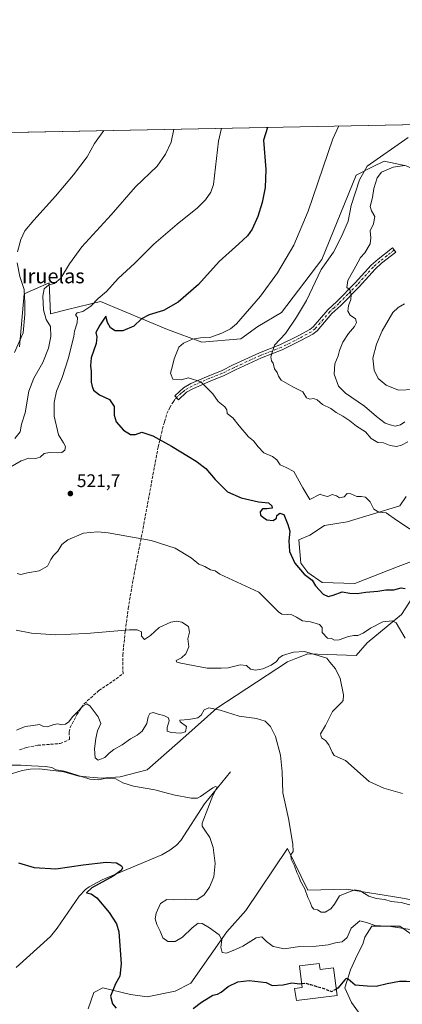
# Model space of a CAD drawing. Units: metres. Extents: x 635322 to 638772, y 4699672 to 4702053.
# Drawn here: x 635606 to 635816, y 4701513 to 4702053 of the extents above; entities that cross this region are included whole.
import ezdxf
from ezdxf.enums import TextEntityAlignment as Align

# ---------------------------------------------------------------- set-up
doc = ezdxf.new("R2010")
doc.units = ezdxf.units.M
doc.header["$MEASUREMENT"] = 0
doc.linetypes.add('DGN Style 3', pattern=[2.307223458686699, 1.648016756204785, -0.6592067024819142])
doc.linetypes.add('DGN Style 4', pattern=[2.6384748266838614, 1.318413404963828, -0.6592067024819142, 0.001648016756204785, -0.6592067024819142])
for name, color, linetype, lineweight in [('Camino Cxs', 7, 'Continuous', 0), ('Camino eje', 30, 'DGN Style 4', 13), ('Comarca CxS', 21, 'Continuous', 0), ('Comunidad Autónoma CxS', 142, 'Continuous', 0), ('Corriente natural lineal', 142, 'Continuous', 13), ('Cultivos herbáceos CxS', 92, 'Continuous', 0), ('Curva de nivel maestra', 30, 'Continuous', 30), ('Curva de nivel maestra oculto', 30, 'DGN Style 3', 30), ('Curva de nivel normal', 30, 'Continuous', 0), ('Edificación industrial Cxs', 135, 'Continuous', 13), ('Matorral CxS', 135, 'Continuous', 0), ('Municipio CxS', 4, 'Continuous', 0), ('Provincia CxS', 1, 'Continuous', 0), ('Punto de cota en terreno', 7, 'Continuous', 0), ('Rótulo de punto de cota en terreno', 7, 'Continuous', 0), ('Senda', 7, 'DGN Style 3', 0), ('Texto cartográfico', 7, 'Continuous', 0)]:
    doc.layers.add(name, color=color, linetype=linetype, lineweight=lineweight)
doc.styles.add('Style-Arial', font='txt')

# ---------------------------------------------------------------- blocks, each defined once
blk = doc.blocks.new('*U12')
at = {"layer": 'Cultivos herbáceos CxS', "color": 92, "linetype": 'Continuous', "lineweight": 0}
for points in [[(635545.0404000003, 4701990.109300001, 498.6267999999982), (635871.6437999997, 4701996.521000001, 540.5907000000007)], [(635817.6863000002, 4701972.881300001, 539.3752999999997), (635805.7241000002, 4701975.4465, 536.549199999994), (635799.3548999998, 4701972.260299999, 535.8390999999974), (635790.3438999997, 4701967.752699999, 533.7930999999953), (635771.5459000003, 4701921.586300001, 533.5553000000073), (635749.3290999997, 4701892.5207, 532.354800000001), (635736.5126999998, 4701884.8259, 531.3456000000006), (635727.1135, 4701877.9871, 531.2139000000025), (635705.7522999998, 4701876.276500001, 530.428700000004), (635686.9545, 4701883.117699999, 527.1282999999967), (635650.2131000003, 4701898.5065, 520.4207000000024), (635632.0549, 4701894.1599, 517.3456000000006), (635622.8066999996, 4701891.685900001, 516.3214000000007), (635622.0170999998, 4701908.765900001, 513.5375000000058), (635608.3459000001, 4701902.782099999, 509.9272000000056), (635605.7172999998, 4701873.733100001, 510.2532999999967)], [(635598.9968999998, 4701638.7645, 504.4556000000011), (635607.2011000002, 4701641.4693, 504.8747000000003), (635611.6341000004, 4701642.194499999, 505.1082000000025), (635616.7141000006, 4701642.295299999, 505.2434000000067), (635630.0861000001, 4701640.6579, 505.601999999999), (635638.3923000004, 4701638.2839, 505.7737000000052), (635650.4814999999, 4701637.255700001, 506.2541999999958), (635661.0475000005, 4701637.9935, 505.8209000000061), (635675.8126999997, 4701641.6863, 506.8337000000029), (635697.0311000004, 4701660.422700001, 509.1953999999969), (635713.9556999998, 4701675.540300001, 511.0578999999998), (635724.5438999999, 4701682.5733, 511.9152999999933), (635752.7445, 4701701.017899999, 514.428700000004), (635757.2755000005, 4701702.7611, 514.6095000000059), (635763.8517000005, 4701705.2915, 515.801099999997), (635790.3399, 4701704.436100001, 517.3479999999981), (635796.3931, 4701711.3289, 518.7832999999955), (635815.1407000005, 4701726.951500001, 521.449099999998), (635838.1904999996, 4701762.5703, 530.1178000000073), (635813.4111000003, 4701753.1665, 528.7259000000049), (635789.6266999999, 4701743.8639, 527.3561000000045), (635771.7855000002, 4701744.4793, 526.5020999999979), (635763.7884999998, 4701750.019300001, 525.9478999999993), (635759.9527000004, 4701755.065500001, 526.3142999999982), (635758.8668999998, 4701767.8707, 526.8129000000044), (635765.0188999996, 4701770.3325, 527.7391000000061), (635772.8850999996, 4701775.6523, 528.5571999999956), (635785.3211000003, 4701777.7191, 529.1432000000059), (635814.2657000005, 4701786.5087, 530.5926000000036), (635817.6838999996, 4701791.6373, 531.1870000000055)], [(635840.6851000005, 4701566.586100001, 512.2531000000017), (635814.8457000004, 4701571.511700001, 511.7127999999939), (635785.0884999996, 4701576.431299999, 511.0144), (635763.7843000004, 4701575.821699999, 510.405700000003), (635752.7117, 4701598.596700001, 509.1226000000024), (635729.9479, 4701564.7423, 506.8009000000021), (635719.4895000001, 4701553.047499999, 506.0981999999931), (635699.8026999999, 4701524.732899999, 503.6429999999964), (635691.1904999996, 4701520.423900001, 503.4138999999996), (635675.8095000006, 4701517.346100001, 502.4492000000028), (635666.5812999997, 4701518.577299999, 501.6839000000036), (635651.4883000003, 4701522.296499999, 498.539499999999), (635646.4581000004, 4701519.6547, 497.2332000000025), (635643.4590999996, 4701510.701900001, 496.3570000000037)], [(635793.9282999998, 4701505.6491, 497.5405000000028), (635787.7764999997, 4701514.2663, 499.1214000000036), (635784.0855, 4701522.268300001, 500.1459000000032), (635787.1617000002, 4701532.1171, 501.2283000000025), (635790.8529000003, 4701540.1193, 502.8687999999966), (635793.9291000003, 4701546.2751, 503.7480999999971), (635795.1420999998, 4701549.951900001, 504.1597000000039), (635798.8503000002, 4701556.1229, 505.1922999999952), (635814.2304999996, 4701556.1227, 505.8653999999952), (635824.6885000002, 4701548.7367, 504.3552000000054)]]:
    blk.add_polyline3d(points, dxfattribs=at)
blk = doc.blocks.new('5PATER')
at = {"layer": 'Punto de cota en terreno', "linetype": 'Continuous', "lineweight": 0}
h = blk.add_hatch(color=51, dxfattribs=at)
edge = h.paths.add_edge_path()
edge.add_ellipse((0, 0), major_axis=(-0.1095731443231308, -0.1110710700762829), ratio=0.9994222409660322, start_angle=0, end_angle=360)

msp = doc.modelspace()

# ---------------------------------------------------------------- linework, layer by layer
at = {"layer": 'Camino Cxs', "color": 7, "linetype": 'Continuous', "lineweight": 0}
msp.add_polyline3d([(635697.3800999997, 4701848.7501, 528.7783000000054), (635692.9801000003, 4701844.6601, 527.7660999999935), (635690.9401000004, 4701846.850099999, 528.0574000000051), (635695.6101000002, 4701851.200099999, 529.1138999999966), (635699.8000999996, 4701853.520099999, 529.7038999999932), (635709.5500999996, 4701857.850099999, 531.3024000000005), (635716.4700999996, 4701860.550100001, 532.0822999999946), (635722.9801000003, 4701863.7601, 532.8959000000032), (635737.3101000005, 4701870.370100001, 534.588699999993), (635748.5800999999, 4701874.710100001, 535.4176000000007), (635758.6201, 4701879.710100001, 536.4042999999947), (635764.9801000003, 4701883.190099999, 536.6907000000066), (635766.8000999996, 4701884.640100001, 536.8168000000006), (635774.8601000002, 4701894.0101, 538.0007000000041), (635779.7600999996, 4701898.530099999, 539.0265000000073), (635789.7500999998, 4701908.6601, 540.8018000000011), (635798.6300999997, 4701918.4301, 541.5319000000018), (635802.3501000004, 4701921.7501, 541.8705999999949), (635810.2801000001, 4701927.890100001, 542.3313999999956), (635812.1101000002, 4701925.520099999, 542.5978000000032), (635804.2701000003, 4701919.440099999, 542.3680000000022), (635800.7401000002, 4701916.290100001, 541.9481999999989), (635791.9301000005, 4701906.600099999, 541.0457000000024), (635781.8501000004, 4701896.370100001, 539.2684000000008), (635777.0201000003, 4701891.920100001, 538.2850000000036), (635768.8901000004, 4701882.470100001, 537.0690000000031), (635766.6401000004, 4701880.6801, 536.8148999999976), (635760.0100999996, 4701877.050100001, 536.6306000000042), (635749.7901, 4701871.960100001, 535.6784000000043), (635738.4700999996, 4701867.600099999, 534.5613000000012), (635724.2701000003, 4701861.050100001, 532.789499999999), (635717.6801000005, 4701857.800100001, 531.6459999999934), (635710.7100999998, 4701855.0801, 530.902700000006), (635701.1401000004, 4701850.8301, 529.2945999999939)], close=True, dxfattribs=at)
msp.add_polyline3d([(635697.3800999997, 4701848.7501, 528.7783000000054), (635692.9801000003, 4701844.6601, 527.7660999999935), (635690.9401000004, 4701846.850099999, 528.0574000000051), (635695.6101000002, 4701851.200099999, 529.1138999999966), (635699.8000999996, 4701853.520099999, 529.7038999999932), (635709.5500999996, 4701857.850099999, 531.3024000000005), (635716.4700999996, 4701860.550100001, 532.0822999999946), (635722.9801000003, 4701863.7601, 532.8959000000032), (635737.3101000005, 4701870.370100001, 534.588699999993), (635748.5800999999, 4701874.710100001, 535.4176000000007), (635758.6201, 4701879.710100001, 536.4042999999947), (635764.9801000003, 4701883.190099999, 536.6907000000066), (635766.8000999996, 4701884.640100001, 536.8168000000006), (635774.8601000002, 4701894.0101, 538.0007000000041), (635779.7600999996, 4701898.530099999, 539.0265000000073), (635789.7500999998, 4701908.6601, 540.8018000000011), (635798.6300999997, 4701918.4301, 541.5319000000018), (635802.3501000004, 4701921.7501, 541.8705999999949), (635810.2801000001, 4701927.890100001, 542.3313999999956), (635812.1101000002, 4701925.520099999, 542.5978000000032), (635804.2701000003, 4701919.440099999, 542.3680000000022), (635800.7401000002, 4701916.290100001, 541.9481999999989), (635791.9301000005, 4701906.600099999, 541.0457000000024), (635781.8501000004, 4701896.370100001, 539.2684000000008), (635777.0201000003, 4701891.920100001, 538.2850000000036), (635768.8901000004, 4701882.470100001, 537.0690000000031), (635766.6401000004, 4701880.6801, 536.8148999999976), (635760.0100999996, 4701877.050100001, 536.6306000000042), (635749.7901, 4701871.960100001, 535.6784000000043), (635738.4700999996, 4701867.600099999, 534.5613000000012), (635724.2701000003, 4701861.050100001, 532.789499999999), (635717.6801000005, 4701857.800100001, 531.6459999999934), (635710.7100999998, 4701855.0801, 530.902700000006), (635701.1401000004, 4701850.8301, 529.2945999999939), (635697.3800999997, 4701848.7501, 528.7783000000054)], dxfattribs=at)
at = {"layer": 'Camino eje', "color": 30, "linetype": 'DGN Style 4', "lineweight": 13}
msp.add_polyline3d([(635811.1951000001, 4701926.7051, 542.3962999999932), (635807.2751000002, 4701923.665100001, 542.3246000000072), (635803.3101000005, 4701920.595100001, 542.0739999999934), (635799.6851000005, 4701917.360099999, 541.6900000000023), (635790.8400999998, 4701907.630100001, 540.8911999999982), (635785.8450999996, 4701902.565099999, 540.1668999999965), (635780.8051000005, 4701897.450099999, 539.0329000000056), (635778.3901000004, 4701895.225099999, 538.6883999999991), (635775.9401000004, 4701892.965100001, 538.1236000000063), (635767.8450999996, 4701883.5551, 536.9140000000043), (635765.8101000005, 4701881.9351, 536.7621999999974), (635759.3151000004, 4701878.380100001, 536.5111000000034), (635749.1851000005, 4701873.335100001, 535.5549000000028), (635737.8901000004, 4701868.985099999, 534.5691999999982), (635723.6250999998, 4701862.405099999, 532.8323999999993), (635717.0751, 4701859.175100001, 531.8430999999982), (635710.1300999997, 4701856.465100001, 531.0672999999952), (635700.4700999996, 4701852.175100001, 529.4618999999948), (635696.4951, 4701849.975099999, 528.9248999999982), (635695.6105000004, 4701849.220699999, 528.7635000000009), (635694.3935000002, 4701848.3211, 528.5264000000025), (635691.8693000004, 4701845.852499999, 527.9138999999996)], dxfattribs=at)
at = {"layer": 'Comarca CxS', "color": 21, "linetype": 'Continuous', "lineweight": 0, "flags": 128}
msp.add_lwpolyline([(637559.7412776012, 4699715.479447107), (636242.8287790833, 4699689.638997499), (635367.3300010134, 4699672.459982996), (635322.4700010131, 4701985.739982971), (635964.2933033735, 4701998.339850261), (638748.6200010402, 4702052.999982971)], dxfattribs=at)
at = {"layer": 'Comunidad Autónoma CxS', "color": 142, "linetype": 'Continuous', "lineweight": 0, "flags": 128}
msp.add_lwpolyline([(637559.7412776012, 4699715.479447107), (636242.8287790833, 4699689.638997499), (635367.3300010134, 4699672.459982996), (635322.4700010131, 4701985.739982971), (635964.2933033735, 4701998.339850261), (638748.6200010402, 4702052.999982971)], dxfattribs=at)
at = {"layer": 'Corriente natural lineal', "color": 142, "linetype": 'Continuous', "lineweight": 13}
msp.add_polyline3d([(635721.4401000004, 4701640.670100001, 507.0705000000017), (635707.2001, 4701623.170100001, 504.7661999999983), (635694.2901, 4701603.110099999, 502.6481000000058), (635691.8701, 4701600.440099999, 502.3554000000004), (635688.1300999997, 4701597.6801, 502.0565000000061), (635683.7901, 4701595.2601, 501.8920999999973), (635651.1300999997, 4701581.5001, 499.6830999999948), (635643.9501, 4701577.700099999, 499.3159000000014), (635641.9301000005, 4701576.220100001, 499.3196999999927), (635638.4901000002, 4701572.5801, 498.9422999999952), (635626.4001000002, 4701554.9901, 497.5194000000047), (635622.8201000001, 4701550.3301, 497.1260000000038), (635603.9101, 4701533.4901, 495.7624000000069)], dxfattribs=at)
at = {"layer": 'Cultivos herbáceos CxS', "color": 92, "linetype": 'Continuous', "lineweight": 0, "extrusion": (-0.1273895372561147, -0.002500842753054834, 0.9918496113742231), "elevation": -92226.16370669134, "flags": 128}
msp.add_lwpolyline([(-4688610.036838285, 721844.160657354), (-4688610.036838285, 722173.511221906)], dxfattribs=at)
at = {"layer": 'Cultivos herbáceos CxS', "color": 92, "linetype": 'Continuous', "lineweight": 0}
for points in [[(635867.0598999998, 4701983.602700001, 541.0997999999963), (635859.5544999996, 4701974.590500001, 541.0348999999987), (635851.7763, 4701962.090700001, 540.9180000000051), (635844.1442999998, 4701962.572899999, 540.8228999999993), (635832.2122999999, 4701966.042099999, 541.123900000006), (635827.0850999998, 4701968.607100001, 540.6465000000027), (635817.6863000002, 4701972.881300001, 539.3752999999997), (635805.7241000002, 4701975.4465, 536.549199999994), (635799.3548999998, 4701972.260299999, 535.8390999999974), (635790.3438999997, 4701967.752699999, 533.7930999999953), (635771.5459000003, 4701921.586300001, 533.5553000000073), (635749.3290999997, 4701892.5207, 532.354800000001), (635736.5126999998, 4701884.8259, 531.3456000000006), (635727.1135, 4701877.9871, 531.2139000000025), (635705.7522999998, 4701876.276500001, 530.428700000004), (635686.9545, 4701883.117699999, 527.1282999999967), (635650.2131000003, 4701898.5065, 520.4207000000024), (635632.0549, 4701894.1599, 517.3456000000006), (635622.8066999996, 4701891.685900001, 516.3214000000007), (635622.0170999998, 4701908.765900001, 513.5375000000058), (635608.3459000001, 4701902.782099999, 509.9272000000056), (635605.7172999998, 4701873.733100001, 510.2532999999967)], [(635598.9968999998, 4701638.7645, 504.4556000000011), (635607.2011000002, 4701641.4693, 504.8747000000003), (635611.6341000004, 4701642.194499999, 505.1082000000025), (635616.7141000006, 4701642.295299999, 505.2434000000067), (635630.0861000001, 4701640.6579, 505.601999999999), (635638.3923000004, 4701638.2839, 505.7737000000052), (635650.4814999999, 4701637.255700001, 506.2541999999958), (635661.0475000005, 4701637.9935, 505.8209000000061), (635675.8126999997, 4701641.6863, 506.8337000000029), (635697.0311000004, 4701660.422700001, 509.1953999999969), (635713.9556999998, 4701675.540300001, 511.0578999999998), (635724.5438999999, 4701682.5733, 511.9152999999933), (635752.7445, 4701701.017899999, 514.428700000004), (635757.2755000005, 4701702.7611, 514.6095000000059), (635763.8517000005, 4701705.2915, 515.801099999997), (635790.3399, 4701704.436100001, 517.3479999999981), (635796.3931, 4701711.3289, 518.7832999999955), (635815.1407000005, 4701726.951500001, 521.449099999998), (635838.1904999996, 4701762.5703, 530.1178000000073), (635813.4111000003, 4701753.1665, 528.7259000000049), (635789.6266999999, 4701743.8639, 527.3561000000045), (635771.7855000002, 4701744.4793, 526.5020999999979), (635763.7884999998, 4701750.019300001, 525.9478999999993), (635759.9527000004, 4701755.065500001, 526.3142999999982), (635758.8668999998, 4701767.8707, 526.8129000000044), (635765.0188999996, 4701770.3325, 527.7391000000061), (635772.8850999996, 4701775.6523, 528.5571999999956), (635785.3211000003, 4701777.7191, 529.1432000000059), (635814.2657000005, 4701786.5087, 530.5926000000036), (635817.6838999996, 4701791.6373, 531.1870000000055)], [(635840.6851000005, 4701566.586100001, 512.2531000000017), (635814.8457000004, 4701571.511700001, 511.7127999999939), (635785.0884999996, 4701576.431299999, 511.0144), (635763.7843000004, 4701575.821699999, 510.405700000003), (635752.7117, 4701598.596700001, 509.1226000000024), (635729.9479, 4701564.7423, 506.8009000000021), (635719.4895000001, 4701553.047499999, 506.0981999999931), (635699.8026999999, 4701524.732899999, 503.6429999999964), (635691.1904999996, 4701520.423900001, 503.4138999999996), (635675.8095000006, 4701517.346100001, 502.4492000000028), (635666.5812999997, 4701518.577299999, 501.6839000000036), (635651.4883000003, 4701522.296499999, 498.539499999999), (635646.4581000004, 4701519.6547, 497.2332000000025), (635643.4590999996, 4701510.701900001, 496.3570000000037)], [(635793.9282999998, 4701505.6491, 497.5405000000028), (635787.7764999997, 4701514.2663, 499.1214000000036), (635784.0855, 4701522.268300001, 500.1459000000032), (635787.1617000002, 4701532.1171, 501.2283000000025), (635790.8529000003, 4701540.1193, 502.8687999999966), (635793.9291000003, 4701546.2751, 503.7480999999971), (635795.1420999998, 4701549.951900001, 504.1597000000039), (635798.8503000002, 4701556.1229, 505.1922999999952), (635814.2304999996, 4701556.1227, 505.8653999999952), (635824.6885000002, 4701548.7367, 504.3552000000054)]]:
    msp.add_polyline3d(points, dxfattribs=at)
at = {"layer": 'Curva de nivel maestra', "color": 30, "linetype": 'Continuous', "lineweight": 30, "flags": 128}
for points, elevation in [([(635741.7459000006, 4701993.970899999), (635739.5700000003, 4701986.890100001), (635740.7400000002, 4701970.8301), (635740.4900000002, 4701961.050100001), (635738.8600000005, 4701952.700099999), (635736.4600000001, 4701945.050100001), (635733.2400000002, 4701938.100099999), (635730.7000000002, 4701934.540100001), (635725.9500000002, 4701930.100099999), (635715.2199999997, 4701920.5001), (635703.8499999996, 4701907.840100001), (635692.7300000006, 4701898.1801), (635684.7000000002, 4701893.5101), (635676.8099999997, 4701891.220100001), (635672.75, 4701888.920100001), (635668.4299999997, 4701885.040100001), (635662.3600000005, 4701882.5101), (635658.2699999996, 4701882.4901), (635655.6500000004, 4701884.090100001), (635653.9500000002, 4701887.050100001), (635653.0499999998, 4701890.450099999), (635649.9100000003, 4701885.540100001), (635647.6699999999, 4701881.5101), (635648.1600000003, 4701879.110099999), (635647.8300000001, 4701875.4801), (635645.1699999999, 4701867.720100001), (635644.7000000002, 4701863.190099999), (635645.1600000003, 4701860.120100001), (635645.1699999999, 4701854.3201), (635645.6799999997, 4701851.9001), (635646.3799999999, 4701849.940099999), (635649.5999999996, 4701847.3301), (635655.0899999999, 4701844.850099999), (635657.6299999999, 4701840.9301), (635657.6699999999, 4701836.190099999), (635658.7800000003, 4701832.620100001), (635662.8099999997, 4701827.920100001), (635666.6500000004, 4701825.5601), (635669.3799999999, 4701825.610099999), (635672.8200000003, 4701826.880100001), (635678.8600000005, 4701824.8101), (635689.1299999999, 4701819.190099999), (635702.6799999997, 4701811.030099999), (635707.8799999999, 4701806.880100001), (635713.1200000001, 4701800.940099999), (635719.8300000001, 4701794.2501), (635727.25, 4701790.8301), (635736.8200000003, 4701788.6501), (635742.29, 4701788.210100001), (635744.0800000001, 4701786.5101), (635744.3700000001, 4701785.280099999), (635741.3399999999, 4701784.860099999), (635739.04, 4701784.9001), (635737.7199999997, 4701783.220100001), (635737.8200000003, 4701781.340100001), (635739.6100000005, 4701780.020099999), (635741.4299999997, 4701778.840100001), (635744.7800000003, 4701778.530099999), (635746.6299999999, 4701779.6501), (635746.8799999999, 4701781.190099999), (635748.4600000001, 4701782.540100001), (635750.6900000004, 4701781.8301), (635752.9600000001, 4701776.270099999), (635754.0499999998, 4701772.5801), (635753.4000000004, 4701767.390100001), (635753.8399999999, 4701761.550100001), (635756.7000000002, 4701755.130100001), (635761.9000000004, 4701749.030099999), (635766.1600000003, 4701745.7401), (635768.04, 4701742.610099999), (635772.2699999996, 4701738.0701), (635774.9600000001, 4701736.8201), (635777.7000000002, 4701737.600099999), (635782.6299999999, 4701739.360099999), (635786.9400000004, 4701738.630100001), (635790.9600000001, 4701738.380100001), (635795.6900000004, 4701739.1601), (635802.2100000001, 4701739.710100001), (635806.6200000001, 4701740.420100001), (635810.9500000002, 4701740.4901), (635815.04, 4701741.460100001), (635817.2800000003, 4701741.200099999)], 525), ([(635605.2800000003, 4701590.780099999), (635613.7999999998, 4701588.1801), (635625.6399999997, 4701587.540100001), (635640.6399999997, 4701589.620100001), (635653.2699999996, 4701591.220100001), (635659.0499999998, 4701590.700099999), (635661.7999999998, 4701589.1501), (635662.3200000003, 4701588.0701), (635661.7699999996, 4701586.8301), (635657.1399999997, 4701583.4801), (635645.4199999999, 4701576.9901), (635642.5800000001, 4701574.290100001), (635645.1399999997, 4701573.7401), (635648.0999999996, 4701571.600099999), (635655, 4701563.610099999), (635658.9199999999, 4701557.4001), (635660.2199999997, 4701552.9901), (635661.6100000005, 4701535.4901), (635660.7300000006, 4701528.5801), (635658.3499999996, 4701524.4001), (635655.7100000001, 4701517.7401), (635656.7999999998, 4701513.540100001), (635658.8200000003, 4701511.130100001)], 500), ([(635701.0300000003, 4701510.940099999), (635705.6100000005, 4701514.470100001), (635711.8099999997, 4701518.2601), (635714.4000000004, 4701518.870100001), (635716.2800000003, 4701519.8101), (635720.1600000003, 4701522.9901), (635725.4000000004, 4701525.530099999), (635731.7300000006, 4701526.350099999), (635741.0199999996, 4701525.270099999), (635744.3200000003, 4701523.5801), (635750.2800000003, 4701523.9801), (635755.0800000001, 4701524.940099999), (635759.4600000001, 4701524.450099999), (635760.5109000001, 4701524.594000001)], 500), ([(635886.5099999999, 4701511.2301), (635868.1600000003, 4701524.960100001), (635862.4400000004, 4701527.0701), (635853.6600000003, 4701527.290100001), (635839.4800000006, 4701526.3301), (635830.6600000003, 4701526.1501), (635823.0999999996, 4701525.280099999), (635817.9699999997, 4701525.690099999), (635814.0499999998, 4701525.640100001), (635807.2699999996, 4701524.530099999), (635801.2999999998, 4701523.0701), (635796.3899999997, 4701523.1801), (635789.7300000006, 4701523.8101), (635785.9900000002, 4701526.9901), (635784.9299999997, 4701527.460100001), (635784.2100000001, 4701526.720100001), (635780.3099999997, 4701522.0601), (635779.4079999998, 4701521.6065)], 500)]:
    msp.add_lwpolyline(points, dxfattribs=dict(at, elevation=elevation))
at = {"layer": 'Curva de nivel maestra oculto', "color": 30, "linetype": 'DGN Style 3', "lineweight": 30, "elevation": 500, "flags": 128}
msp.add_lwpolyline([(635760.5109000001, 4701524.594000001), (635762.5999999996, 4701524.880100001), (635765.2599999999, 4701524.020099999), (635772.1100000005, 4701522.030099999), (635776.79, 4701520.290100001), (635779.4079999998, 4701521.6065)], dxfattribs=at)
at = {"layer": 'Curva de nivel normal', "color": 30, "linetype": 'Continuous', "lineweight": 0, "flags": 128}
for points, elevation in [([(635599.7599999999, 4701807.120100001), (635606.7400000002, 4701811.1801), (635610.8300000001, 4701812.540100001), (635614.5700000003, 4701812.380100001), (635617.04, 4701813.200099999), (635619.3799999999, 4701815.210100001), (635622.2599999999, 4701815.8201), (635626.5099999999, 4701815.470100001), (635628.9900000002, 4701815.790100001), (635630.6699999999, 4701817.0701), (635631.0199999996, 4701819.050100001), (635629.9800000006, 4701820.950099999), (635627.1200000001, 4701825.450099999), (635624.8600000005, 4701835.5801), (635624.79, 4701843.0801), (635626.1399999997, 4701849.3201), (635629.1100000005, 4701856.9301), (635632.5899999999, 4701867.670100001), (635634.5800000001, 4701875.860099999), (635635.5099999999, 4701879.2401), (635635.9800000006, 4701882.2501), (635637.4800000006, 4701886.7601), (635637.54, 4701889.7501), (635636.54, 4701891.200099999), (635637.4000000004, 4701892.2601), (635640.5800000001, 4701893.0801), (635644.8600000005, 4701895.960100001), (635648.9699999997, 4701900.140100001), (635653.4000000004, 4701904.0601), (635659.8899999997, 4701911.170100001), (635668.9699999997, 4701919.590100001), (635679.5, 4701929.860099999), (635692.1699999999, 4701940.9001), (635703.3099999997, 4701949.840100001), (635707.8300000001, 4701954.2401), (635710.6200000001, 4701958.440099999), (635712.0899999999, 4701962.5601), (635714.8099999997, 4701986.4001), (635716.4731999999, 4701993.475000001)], 520), ([(635603.2699999996, 4701823.350099999), (635606.1200000001, 4701827.0001), (635606.9400000004, 4701831.2401), (635608.8799999999, 4701837.5601), (635610.9299999997, 4701849.290100001), (635613.6799999997, 4701856.4301), (635618.6500000004, 4701865.090100001), (635621.6799999997, 4701872.950099999), (635623.0599999997, 4701879.390100001), (635622.7800000003, 4701884.7601), (635620.4600000001, 4701888.620100001), (635618.9900000002, 4701893.870100001), (635618.5099999999, 4701901.420100001), (635619.2400000002, 4701905.420100001), (635621.8399999999, 4701907.620100001), (635624.9699999997, 4701908.3101), (635628.5099999999, 4701911.2301), (635633.2800000003, 4701919.210100001), (635639.9000000004, 4701928.5601), (635655.9600000001, 4701946.030099999), (635669.3799999999, 4701961.360099999), (635681.1799999997, 4701972.7301), (635685.8899999997, 4701979.2301), (635688.9400000004, 4701985.890100001), (635690.3788999999, 4701992.9627)], 515), ([(635826.25, 4701769.5101), (635812.4199999999, 4701778.630100001), (635806.8300000001, 4701782.5801), (635802.7800000003, 4701782.9801), (635799.9400000004, 4701784.6601), (635797.9600000001, 4701788.720100001), (635795.4000000004, 4701791.210100001), (635793, 4701791.6601), (635790.6100000005, 4701791.6801), (635787.3499999996, 4701793.140100001), (635785.4100000003, 4701793.210100001), (635783.7000000002, 4701791.4801), (635781.2400000002, 4701790.8201), (635779.4800000006, 4701791.940099999), (635777.2100000001, 4701792.770099999), (635774.79, 4701791.630100001), (635772.1799999997, 4701792.090100001), (635770.5899999999, 4701792.960100001), (635764.9500000002, 4701790.050100001), (635761.1500000004, 4701796.370100001), (635756.1799999997, 4701805.4001), (635752.0199999996, 4701807.590100001), (635748.5899999999, 4701808.960100001), (635746.8600000005, 4701811.640100001), (635744.4299999997, 4701813.470100001), (635739.6799999997, 4701815.5801), (635736.5300000003, 4701818.770099999), (635734.1200000001, 4701822.200099999), (635731.3399999999, 4701824.290100001), (635726.1299999999, 4701830.370100001), (635722.7699999996, 4701834.6801), (635719.6600000003, 4701837.120100001), (635719.3799999999, 4701839.0801), (635718.3099999997, 4701840.840100001), (635714.7800000003, 4701843.610099999), (635711.7699999996, 4701847.9101), (635705.1100000005, 4701854.4801), (635698.3600000005, 4701856.5801), (635694.3399999999, 4701855.540100001), (635689.8099999997, 4701855.890100001), (635688.5, 4701859.190099999), (635689.6600000003, 4701863.1801), (635690.6399999997, 4701867.040100001), (635693.1500000004, 4701873.5001), (635695.6299999999, 4701875.720100001), (635700.6299999999, 4701877.9001), (635705.0999999996, 4701878.620100001), (635710.1799999997, 4701878.720100001), (635716.7599999999, 4701881.120100001), (635721.4699999997, 4701883.440099999), (635724.7199999997, 4701886.1801), (635737.9800000006, 4701901.440099999), (635747.1399999997, 4701914.140100001), (635756.0899999999, 4701929.3201), (635763.9900000002, 4701948.090100001), (635777.5099999999, 4701987.630100001), (635780.8509000001, 4701994.738700001)], 530), ([(635604.7400000002, 4701925.700099999), (635606.5899999999, 4701932.5001), (635608.75, 4701937.170100001), (635613.5800000001, 4701943.170100001), (635625.5700000003, 4701956.170100001), (635635.3399999999, 4701967.9301), (635642.9100000003, 4701977.890100001), (635646.9299999997, 4701985.0701), (635651.9776, 4701992.208699999)], 510), ([(635818.6100000005, 4701821.600099999), (635815.2000000002, 4701819.790100001), (635812.3600000005, 4701819.0001), (635809.0300000003, 4701819.620100001), (635805.3899999997, 4701820.9801), (635802.2400000002, 4701821.2501), (635798.6399999997, 4701823.440099999), (635795.3700000001, 4701827.040100001), (635790.5, 4701830.2501), (635786.7699999996, 4701833.100099999), (635782.9400000004, 4701835.5601), (635779.2800000003, 4701837.640100001), (635776.3700000001, 4701839.790100001), (635771.9500000002, 4701841.960100001), (635768.9199999999, 4701844.540100001), (635766.9199999999, 4701845.3101), (635764.9500000002, 4701844.880100001), (635763.1399999997, 4701845.640100001), (635761.04, 4701848.9001), (635755.6200000001, 4701851.640100001), (635749.1799999997, 4701855.4101), (635747.7000000002, 4701857.590100001), (635746.9900000002, 4701859.530099999), (635745.4900000002, 4701861.600099999), (635744.8799999999, 4701864.7401), (635743.8799999999, 4701866.050100001), (635743.5700000003, 4701868.2301), (635745.6200000001, 4701874.550100001), (635751.54, 4701880.940099999), (635757.7000000002, 4701889.9001), (635763.1200000001, 4701899.0601), (635771.0599999997, 4701915.9801), (635777.9600000001, 4701925.620100001), (635782.4100000003, 4701934.450099999), (635786, 4701942.630100001), (635787.5599999997, 4701951.1501), (635792.1500000004, 4701965.170100001), (635796.4500000002, 4701972.670100001), (635818.79, 4701988.440099999)], 535), ([(635816.9400000004, 4701973.0601), (635810.6299999999, 4701972.110099999), (635804.2100000001, 4701969.4901), (635801.7999999998, 4701966.3201), (635800.0300000003, 4701960.4101), (635799.2100000001, 4701955.440099999), (635798.0800000001, 4701950.640100001), (635798.6500000004, 4701948.1501), (635800.5999999996, 4701945.050100001), (635799.8600000005, 4701941.170100001), (635798.0599999997, 4701937.170100001), (635798.4100000003, 4701933.440099999), (635797.9699999997, 4701930.110099999), (635795.1699999999, 4701925.210100001), (635792.7699999996, 4701922.640100001), (635790.1799999997, 4701917.880100001), (635785.7300000006, 4701910.0101), (635785.25, 4701906.2401), (635786.8399999999, 4701904.850099999), (635787.6299999999, 4701902.210100001), (635787.4000000004, 4701899.640100001), (635786.0800000001, 4701896.220100001), (635785.75, 4701893.280099999), (635787.1299999999, 4701891.0101), (635789.9199999999, 4701889.090100001), (635790.5599999997, 4701887.0001), (635789.5, 4701884.800100001), (635786.0999999996, 4701881.020099999), (635783.0999999996, 4701876.220100001), (635781.2800000003, 4701871.690099999), (635780.4900000002, 4701868.720100001), (635778.5599999997, 4701864.340100001), (635778.3099999997, 4701858.720100001), (635780.6900000004, 4701852.140100001), (635784.4600000001, 4701848.3201), (635794.9000000004, 4701841.140100001), (635801.4600000001, 4701835.550100001), (635806.2800000003, 4701831.890100001), (635809.0300000003, 4701830.920100001), (635811.6799999997, 4701830.190099999), (635814.7100000001, 4701830.890100001), (635816.9400000004, 4701832.470100001)], 540), ([(635603.0199999996, 4701870.5101), (635607.7400000002, 4701881.340100001), (635608.7400000002, 4701891.340100001), (635608.6399999997, 4701897.520099999), (635608.3799999999, 4701905.0101), (635606, 4701912.200099999), (635604.4699999997, 4701919.7601)], 510), ([(635821.7400000002, 4701850.2301), (635813.5199999996, 4701849.890100001), (635806.7800000003, 4701852.670100001), (635802.4400000004, 4701856.340100001), (635800.2300000006, 4701860.800100001), (635799.54, 4701867.4001), (635801.4100000003, 4701875.190099999), (635804.6600000003, 4701882.5101), (635810.4800000006, 4701892.530099999), (635813.2800000003, 4701895.2501), (635816.9000000004, 4701897.200099999)], 545), ([(635817.2800000003, 4701713.890100001), (635812.3099999997, 4701722.380100001), (635810.0899999999, 4701723.440099999), (635805.0199999996, 4701722.860099999), (635798.1200000001, 4701719.4301), (635794.1900000004, 4701716.670100001), (635791.2699999996, 4701715.4801), (635788.9699999997, 4701715.5001), (635786.1699999999, 4701714.840100001), (635781.0999999996, 4701713.030099999), (635778.5, 4701712.920100001), (635776.8600000005, 4701713.790100001), (635774.5999999996, 4701714.020099999), (635771.7699999996, 4701717.020099999), (635771.6100000005, 4701719.860099999), (635770.2800000003, 4701721.520099999), (635765.2800000003, 4701722.840100001), (635760.8600000005, 4701723.440099999), (635757.6399999997, 4701725.5101), (635755.0499999998, 4701726.7601), (635752.4600000001, 4701726.9801), (635749.54, 4701727.1601), (635747.7100000001, 4701728.300100001), (635736.9500000002, 4701739.200099999), (635715.6699999999, 4701749.0101), (635712.9600000001, 4701750.860099999), (635710.4600000001, 4701751.370100001), (635707.3399999999, 4701753.2401), (635704.0099999999, 4701754.5801), (635699.9199999999, 4701757.9101), (635691.0800000001, 4701763.210100001), (635677.9800000006, 4701767.5101), (635654.3799999999, 4701771.6501), (635648.6399999997, 4701772.190099999), (635640.9699999997, 4701771.520099999), (635632.2999999998, 4701767.940099999), (635628.9699999997, 4701765.3201), (635626.8399999999, 4701761.7301), (635624.4600000001, 4701759.2601), (635622.9500000002, 4701756.9901), (635621.0599999997, 4701753.440099999), (635616.5199999996, 4701750.800100001), (635610.2699999996, 4701749.710100001), (635606.4500000002, 4701748.780099999), (635604.4400000004, 4701749.440099999)], 520), ([(635815.6600000003, 4701628.710100001), (635805.54, 4701631.7501), (635797.4100000003, 4701635.420100001), (635784.4199999999, 4701646.860099999), (635778.2599999999, 4701649.6501), (635777.2400000002, 4701651.5101), (635775.3700000001, 4701655.5101), (635773.5300000003, 4701657.790100001), (635771.2599999999, 4701659.340100001), (635770.79, 4701661.550100001), (635773.5599999997, 4701666.090100001), (635777.4500000002, 4701673.7301), (635782.3200000003, 4701678.7601), (635783.1399999997, 4701679.800100001), (635783.3200000003, 4701682.880100001), (635781.6200000001, 4701691.880100001), (635779.0499999998, 4701697.210100001), (635775.8200000003, 4701700.880100001), (635774.3200000003, 4701702.960100001), (635769.9699999997, 4701704.2401), (635761.9400000004, 4701706.610099999), (635755.9000000004, 4701706.3101), (635750, 4701704.360099999), (635747.8799999999, 4701702.9901), (635746.6500000004, 4701701.0801), (635743.8300000001, 4701699.130100001), (635739.1699999999, 4701697.200099999), (635735.1900000004, 4701696.4101), (635732.4600000001, 4701697.0001), (635730.1799999997, 4701698.920100001), (635726.7300000006, 4701699.420100001), (635720.0899999999, 4701697.690099999), (635716.2800000003, 4701697.530099999), (635708.6200000001, 4701697.520099999), (635694.29, 4701700.170100001), (635691.9699999997, 4701700.8201), (635691.6299999999, 4701701.6601), (635694.6299999999, 4701703.2301), (635697.04, 4701705.420100001), (635698.7000000002, 4701709.2501), (635698.0800000001, 4701713.5701), (635699.0199999996, 4701717.2601), (635698.3799999999, 4701720.2601), (635694.8300000001, 4701722.7401), (635692.0499999998, 4701723.2301), (635688.7400000002, 4701722.700099999), (635682.4000000004, 4701719.800100001), (635677.5700000003, 4701715.460100001), (635674.3700000001, 4701713.280099999), (635672.7599999999, 4701715.100099999), (635672.6900000004, 4701717.390100001), (635670.2599999999, 4701718.440099999), (635666.1399999997, 4701718.450099999), (635642.54, 4701716.460100001), (635625.2999999998, 4701715.7601), (635612.3499999996, 4701716.600099999), (635603.9699999997, 4701718.340100001)], 515), ([(635825.1200000001, 4701566.280099999), (635814.9299999997, 4701568.950099999), (635809.5599999997, 4701569.640100001), (635806.0999999996, 4701570.720100001), (635801.3700000001, 4701571.200099999), (635797.3200000003, 4701572.5701), (635792.5300000003, 4701575.4801), (635789.5999999996, 4701576.0001), (635785.1500000004, 4701574.3201), (635781.1699999999, 4701572.620100001), (635778.54, 4701568.040100001), (635776.5199999996, 4701565.530099999), (635773.3399999999, 4701563.6801), (635771.2000000002, 4701563.8101), (635769.0499999998, 4701565.0001), (635767.0899999999, 4701565.370100001), (635766.0499999998, 4701566.6601), (635765.1500000004, 4701569.290100001), (635763.8099999997, 4701571.860099999), (635762.1500000004, 4701576.540100001), (635759.8600000005, 4701580.800100001), (635758.9100000003, 4701583.220100001), (635757.8200000003, 4701585.540100001), (635756.6100000005, 4701589.190099999), (635754.7599999999, 4701592.880100001), (635754.5700000003, 4701595.220100001), (635755.75, 4701597.0801), (635755.6699999999, 4701601.100099999), (635753.2100000001, 4701615.140100001), (635750.0999999996, 4701629.1801), (635749.8200000003, 4701640.600099999), (635748.9500000002, 4701649.880100001), (635746.1200000001, 4701659.960100001), (635743.4000000004, 4701665.4901), (635740.4100000003, 4701668.460100001), (635735.7599999999, 4701669.850099999), (635726.1399999997, 4701671.1601), (635715.8300000001, 4701674.440099999), (635709.6200000001, 4701675.780099999), (635707.0099999999, 4701674.690099999), (635705.4199999999, 4701671.7401), (635703.4800000006, 4701670.340100001), (635698.6799999997, 4701669.360099999), (635693.75, 4701669.030099999), (635693.8399999999, 4701668.020099999), (635697.3399999999, 4701665.590100001), (635696.8099999997, 4701662.6801), (635694.1200000001, 4701661.920100001), (635688.8600000005, 4701662.200099999), (635686.79, 4701663.040100001), (635686.6699999999, 4701665.0601), (635687.7999999998, 4701668.5801), (635687.4000000004, 4701670.200099999), (635684.9199999999, 4701671.5001), (635681.8899999997, 4701672.300100001), (635679.1100000005, 4701673.2601), (635677.1699999999, 4701672.630100001), (635676.3200000003, 4701670.800100001), (635675.5499999998, 4701667.090100001), (635673.04, 4701662.9801), (635670.2199999997, 4701660.700099999), (635666.7300000006, 4701658.8201), (635662.0999999996, 4701655.4801), (635657.5, 4701652.920100001), (635654.9600000001, 4701650.9801), (635652.5300000003, 4701648.4801), (635648.9500000002, 4701647.040100001), (635647.3300000001, 4701648.3301), (635646.8300000001, 4701653.2601), (635647.6600000003, 4701658.880100001), (635648.4800000006, 4701663.2301), (635650.3399999999, 4701667.0801), (635648.9800000006, 4701670.890100001), (635644.5199999996, 4701676.600099999), (635642.7300000006, 4701678.040100001), (635640.6399999997, 4701676.8101), (635637.2599999999, 4701673.120100001), (635634.8099999997, 4701670.860099999), (635632.9299999997, 4701668.170100001), (635630.9699999997, 4701666.7601), (635628.9500000002, 4701666.450099999), (635626.8899999997, 4701666.9101), (635624.5599999997, 4701666.550100001), (635621.1100000005, 4701665.290100001), (635618.9800000006, 4701665.5601), (635616.75, 4701666.710100001), (635613.3600000005, 4701666.100099999), (635608.9800000006, 4701665.5601), (635604.1500000004, 4701663.5701)], 510), ([(635820, 4701554.210100001), (635809.3600000005, 4701555.860099999), (635800.7000000002, 4701556.450099999), (635795.9400000004, 4701558.040100001), (635792.3899999997, 4701558.9001), (635787.6500000004, 4701555.030099999), (635785.3300000001, 4701549.890100001), (635782.7100000001, 4701547.540100001), (635779.0599999997, 4701547.0101), (635775, 4701545.860099999), (635768.4000000004, 4701545.040100001), (635759.3200000003, 4701544.860099999), (635750.9699999997, 4701543.5801), (635744.9199999999, 4701544.940099999), (635741.1399999997, 4701547.700099999), (635738.6600000003, 4701550.280099999), (635735.54, 4701549.710100001), (635728.2800000003, 4701545.0801), (635724.2100000001, 4701543.2401), (635719.3099999997, 4701541.3301), (635716.9600000001, 4701541.5801), (635716.2199999997, 4701544.470100001), (635716.7699999996, 4701548.610099999), (635715.3200000003, 4701551.2301), (635709.9699999997, 4701555.2401), (635706.0099999999, 4701557.610099999), (635703.7199999997, 4701557.770099999), (635700.4299999997, 4701555.1601), (635695.2300000006, 4701550.050100001), (635691.0599999997, 4701547.720100001), (635687.0300000003, 4701547.600099999), (635684.3499999996, 4701549.610099999), (635682.9699999997, 4701553.4001), (635681.0700000003, 4701557.0101), (635680.1900000004, 4701560.130100001), (635680.6299999999, 4701563.2601), (635683.0999999996, 4701568.440099999), (635686.6100000005, 4701570.700099999), (635689.9600000001, 4701570.530099999), (635696.7000000002, 4701570.790100001), (635702.9900000002, 4701570.530099999), (635707.0999999996, 4701573.300100001), (635710.0199999996, 4701577.520099999), (635712.4000000004, 4701583.1601), (635713.1200000001, 4701590.390100001), (635711.9500000002, 4701599.220100001), (635710.0599999997, 4701604.600099999), (635707.3899999997, 4701608.7501), (635706, 4701610.850099999), (635705.9900000002, 4701612.460100001), (635708.9699999997, 4701620.630100001), (635711.7599999999, 4701627.630100001), (635714.0999999996, 4701632.3301), (635713.2599999999, 4701632.700099999), (635711.7599999999, 4701631.840100001), (635704.9199999999, 4701627.140100001), (635703.3200000003, 4701626.3101), (635699.9699999997, 4701626.2301), (635690.2000000002, 4701628.130100001), (635679.8899999997, 4701630.8101), (635668.3099999997, 4701632.9001), (635662.4699999997, 4701634.7301), (635658.54, 4701636.800100001), (635653.3899999997, 4701637.1501), (635649.1299999999, 4701636.370100001), (635644.3600000005, 4701636.610099999), (635636.7999999998, 4701639.050100001), (635630.2800000003, 4701641.020099999), (635625.9199999999, 4701641.7301), (635623.4800000006, 4701642.9901), (635620.1100000005, 4701643.590100001), (635612.3499999996, 4701643.920100001), (635606.4699999997, 4701644.380100001), (635601.3700000001, 4701644.280099999)], 505)]:
    msp.add_lwpolyline(points, dxfattribs=dict(at, elevation=elevation))
at = {"layer": 'Edificación industrial Cxs', "color": 135, "linetype": 'Continuous', "lineweight": 13, "elevation": 503.4829000000027, "flags": 128}
msp.add_lwpolyline([(635770.1401000004, 4701535.6801), (635770.5500999996, 4701532.360099999), (635777.9600999998, 4701533.290100001), (635779.8501000004, 4701518.040100001), (635757.6201, 4701515.280099999), (635756.4600999998, 4701521.880100001), (635760.7801000001, 4701522.4301), (635759.3000999996, 4701534.3301)], close=True, dxfattribs=at)
at = {"layer": 'Edificación industrial Cxs', "color": 135, "linetype": 'Continuous', "lineweight": 13}
msp.add_polyline3d([(635770.1401000004, 4701535.6801, 503.4829000000027), (635770.5500999996, 4701532.360099999, 502.7646999999997), (635777.9600999998, 4701533.290100001, 502.507500000007), (635779.8501000004, 4701518.040100001, 500.1264999999985), (635757.6201, 4701515.280099999, 499.4081000000006), (635756.4600999998, 4701521.880100001, 500.2072000000044), (635760.7801000001, 4701522.4301, 500.320000000007), (635759.3000999996, 4701534.3301, 503.1043999999966), (635770.1401000004, 4701535.6801, 503.4829000000027)], dxfattribs=at)
at = {"layer": 'Matorral CxS', "color": 135, "linetype": 'Continuous', "lineweight": 0}
for points in [[(635867.0598999998, 4701983.602700001, 541.0997999999963), (635859.5544999996, 4701974.590500001, 541.0348999999987), (635851.7763, 4701962.090700001, 540.9180000000051), (635844.1442999998, 4701962.572899999, 540.8228999999993), (635832.2122999999, 4701966.042099999, 541.123900000006), (635827.0850999998, 4701968.607100001, 540.6465000000027), (635817.6863000002, 4701972.881300001, 539.3752999999997), (635805.7241000002, 4701975.4465, 536.549199999994), (635799.3548999998, 4701972.260299999, 535.8390999999974), (635790.3438999997, 4701967.752699999, 533.7930999999953), (635771.5459000003, 4701921.586300001, 533.5553000000073), (635749.3290999997, 4701892.5207, 532.354800000001), (635736.5126999998, 4701884.8259, 531.3456000000006), (635727.1135, 4701877.9871, 531.2139000000025), (635705.7522999998, 4701876.276500001, 530.428700000004), (635686.9545, 4701883.117699999, 527.1282999999967), (635650.2131000003, 4701898.5065, 520.4207000000024), (635632.0549, 4701894.1599, 517.3456000000006), (635622.8066999996, 4701891.685900001, 516.3214000000007), (635622.0170999998, 4701908.765900001, 513.5375000000058), (635608.3459000001, 4701902.782099999, 509.9272000000056), (635605.7172999998, 4701873.733100001, 510.2532999999967)], [(635605.7172999998, 4701873.733100001, 510.2532999999967), (635608.3459000001, 4701902.782099999, 509.9272000000056), (635622.0170999998, 4701908.765900001, 513.5375000000058), (635622.8066999996, 4701891.685900001, 516.3214000000007), (635632.0549, 4701894.1599, 517.3456000000006), (635650.2131000003, 4701898.5065, 520.4207000000024), (635686.9545, 4701883.117699999, 527.1282999999967), (635705.7522999998, 4701876.276500001, 530.428700000004), (635727.1135, 4701877.9871, 531.2139000000025), (635736.5126999998, 4701884.8259, 531.3456000000006), (635749.3290999997, 4701892.5207, 532.354800000001), (635771.5459000003, 4701921.586300001, 533.5553000000073), (635790.3438999997, 4701967.752699999, 533.7930999999953), (635799.3548999998, 4701972.260299999, 535.8390999999974), (635805.7241000002, 4701975.4465, 536.549199999994), (635817.6863000002, 4701972.881300001, 539.3752999999997)], [(635817.6838999996, 4701791.6373, 531.1870000000055), (635814.2657000005, 4701786.5087, 530.5926000000036), (635785.3211000003, 4701777.7191, 529.1432000000059), (635772.8850999996, 4701775.6523, 528.5571999999956), (635765.0188999996, 4701770.3325, 527.7391000000061), (635758.8668999998, 4701767.8707, 526.8129000000044), (635759.9527000004, 4701755.065500001, 526.3142999999982), (635763.7884999998, 4701750.019300001, 525.9478999999993), (635771.7855000002, 4701744.4793, 526.5020999999979), (635789.6266999999, 4701743.8639, 527.3561000000045), (635813.4111000003, 4701753.1665, 528.7259000000049), (635838.1904999996, 4701762.5703, 530.1178000000073), (635815.1407000005, 4701726.951500001, 521.449099999998), (635796.3931, 4701711.3289, 518.7832999999955), (635790.3399, 4701704.436100001, 517.3479999999981), (635763.8517000005, 4701705.2915, 515.801099999997), (635757.2755000005, 4701702.7611, 514.6095000000059), (635752.7445, 4701701.017899999, 514.428700000004), (635724.5438999999, 4701682.5733, 511.9152999999933), (635713.9556999998, 4701675.540300001, 511.0578999999998), (635697.0311000004, 4701660.422700001, 509.1953999999969), (635675.8126999997, 4701641.6863, 506.8337000000029), (635661.0475000005, 4701637.9935, 505.8209000000061), (635650.4814999999, 4701637.255700001, 506.2541999999958), (635638.3923000004, 4701638.2839, 505.7737000000052), (635630.0861000001, 4701640.6579, 505.601999999999), (635616.7141000006, 4701642.295299999, 505.2434000000067), (635611.6341000004, 4701642.194499999, 505.1082000000025), (635607.2011000002, 4701641.4693, 504.8747000000003), (635598.9968999998, 4701638.7645, 504.4556000000011)], [(635598.9968999998, 4701638.7645, 504.4556000000011), (635607.2011000002, 4701641.4693, 504.8747000000003), (635611.6341000004, 4701642.194499999, 505.1082000000025), (635616.7141000006, 4701642.295299999, 505.2434000000067), (635630.0861000001, 4701640.6579, 505.601999999999), (635638.3923000004, 4701638.2839, 505.7737000000052), (635650.4814999999, 4701637.255700001, 506.2541999999958), (635661.0475000005, 4701637.9935, 505.8209000000061), (635675.8126999997, 4701641.6863, 506.8337000000029), (635697.0311000004, 4701660.422700001, 509.1953999999969), (635713.9556999998, 4701675.540300001, 511.0578999999998), (635724.5438999999, 4701682.5733, 511.9152999999933), (635752.7445, 4701701.017899999, 514.428700000004), (635757.2755000005, 4701702.7611, 514.6095000000059), (635763.8517000005, 4701705.2915, 515.801099999997), (635790.3399, 4701704.436100001, 517.3479999999981), (635796.3931, 4701711.3289, 518.7832999999955), (635815.1407000005, 4701726.951500001, 521.449099999998), (635838.1904999996, 4701762.5703, 530.1178000000073), (635813.4111000003, 4701753.1665, 528.7259000000049), (635789.6266999999, 4701743.8639, 527.3561000000045), (635771.7855000002, 4701744.4793, 526.5020999999979), (635763.7884999998, 4701750.019300001, 525.9478999999993), (635759.9527000004, 4701755.065500001, 526.3142999999982), (635758.8668999998, 4701767.8707, 526.8129000000044), (635765.0188999996, 4701770.3325, 527.7391000000061), (635772.8850999996, 4701775.6523, 528.5571999999956), (635785.3211000003, 4701777.7191, 529.1432000000059), (635814.2657000005, 4701786.5087, 530.5926000000036), (635817.6838999996, 4701791.6373, 531.1870000000055)], [(635643.4590999996, 4701510.701900001, 496.3570000000037), (635646.4581000004, 4701519.6547, 497.2332000000025), (635651.4883000003, 4701522.296499999, 498.539499999999), (635666.5812999997, 4701518.577299999, 501.6839000000036), (635675.8095000006, 4701517.346100001, 502.4492000000028), (635691.1904999996, 4701520.423900001, 503.4138999999996), (635699.8026999999, 4701524.732899999, 503.6429999999964), (635719.4895000001, 4701553.047499999, 506.0981999999931), (635729.9479, 4701564.7423, 506.8009000000021), (635752.7117, 4701598.596700001, 509.1226000000024), (635763.7843000004, 4701575.821699999, 510.405700000003), (635785.0884999996, 4701576.431299999, 511.0144), (635814.8457000004, 4701571.511700001, 511.7127999999939), (635840.6851000005, 4701566.586100001, 512.2531000000017)], [(635840.6851000005, 4701566.586100001, 512.2531000000017), (635814.8457000004, 4701571.511700001, 511.7127999999939), (635785.0884999996, 4701576.431299999, 511.0144), (635763.7843000004, 4701575.821699999, 510.405700000003), (635752.7117, 4701598.596700001, 509.1226000000024), (635729.9479, 4701564.7423, 506.8009000000021), (635719.4895000001, 4701553.047499999, 506.0981999999931), (635699.8026999999, 4701524.732899999, 503.6429999999964), (635691.1904999996, 4701520.423900001, 503.4138999999996), (635675.8095000006, 4701517.346100001, 502.4492000000028), (635666.5812999997, 4701518.577299999, 501.6839000000036), (635651.4883000003, 4701522.296499999, 498.539499999999), (635646.4581000004, 4701519.6547, 497.2332000000025), (635643.4590999996, 4701510.701900001, 496.3570000000037)], [(635824.6885000002, 4701548.7367, 504.3552000000054), (635814.2304999996, 4701556.1227, 505.8653999999952), (635798.8503000002, 4701556.1229, 505.1922999999952), (635795.1420999998, 4701549.951900001, 504.1597000000039), (635793.9291000003, 4701546.2751, 503.7480999999971), (635790.8529000003, 4701540.1193, 502.8687999999966), (635787.1617000002, 4701532.1171, 501.2283000000025), (635784.0855, 4701522.268300001, 500.1459000000032), (635787.7764999997, 4701514.2663, 499.1214000000036), (635793.9282999998, 4701505.6491, 497.5405000000028)], [(635793.9282999998, 4701505.6491, 497.5405000000028), (635787.7764999997, 4701514.2663, 499.1214000000036), (635784.0855, 4701522.268300001, 500.1459000000032), (635787.1617000002, 4701532.1171, 501.2283000000025), (635790.8529000003, 4701540.1193, 502.8687999999966), (635793.9291000003, 4701546.2751, 503.7480999999971), (635795.1420999998, 4701549.951900001, 504.1597000000039), (635798.8503000002, 4701556.1229, 505.1922999999952), (635814.2304999996, 4701556.1227, 505.8653999999952), (635824.6885000002, 4701548.7367, 504.3552000000054)]]:
    msp.add_polyline3d(points, dxfattribs=at)
at = {"layer": 'Municipio CxS', "color": 4, "linetype": 'Continuous', "lineweight": 0, "flags": 128}
msp.add_lwpolyline([(635322.4700010131, 4701985.739982971), (635964.2933033735, 4701998.339850261), (635959.5890000003, 4701982.901), (635951.8340000004, 4701963.439), (635945.8409999993, 4701948.401), (635953.4199999999, 4701885.654999998), (635959.2939999992, 4701825.923000001), (635960.944000001, 4701817.163000001), (635962.6549999998, 4701808.077), (635966.4230000007, 4701788.715), (635972.8900000006, 4701760.389), (635974.4830000007, 4701741.994999999), (635982.0310000014, 4701717.125000001), (635991.6700000007, 4701684.71), (636007.6739999996, 4701630.890000002), (636031.397999999, 4701545.500000001), (636058.2750000006, 4701449.072000001)], dxfattribs=at)
at = {"layer": 'Provincia CxS', "color": 1, "linetype": 'Continuous', "lineweight": 0, "flags": 128}
msp.add_lwpolyline([(637559.7412776012, 4699715.479447107), (636242.8287790833, 4699689.638997499), (635367.3300010134, 4699672.459982996), (635322.4700010131, 4701985.739982971), (635964.2933033735, 4701998.339850261), (638748.6200010402, 4702052.999982971)], dxfattribs=at)
at = {"layer": 'Senda', "color": 7, "linetype": 'DGN Style 3', "lineweight": 0}
msp.add_polyline3d([(635605.8501000004, 4701652.8101, 507.2492999999959), (635609.7200999996, 4701654.0801, 507.4909999999945), (635615.9200999998, 4701655.210100001, 507.790599999993), (635628.1201, 4701656.1801, 508.2119999999995), (635633.2301000003, 4701658.380100001, 508.5360999999976), (635633.0000999998, 4701662.558499999, 508.9281000000047), (635633.6350999996, 4701664.886700001, 509.3358000000007), (635637.2333000004, 4701672.083500001, 510.1294999999955), (635641.2550999997, 4701678.0101, 510.7388999999966), (635649.2984999996, 4701685.206700001, 511.9695999999968), (635656.9184999998, 4701690.286699999, 512.1637000000047), (635662.5506999996, 4701694.5053, 512.5084000000061), (635662.3920999998, 4701704.665300001, 513.9404999999971), (635663.8207, 4701718.000299999, 515.1137000000017), (635665.4083000004, 4701730.224099999, 516.1779999999999), (635667.3132999997, 4701741.654100001, 517.2446000000054), (635668.5833000002, 4701748.797900001, 517.9897000000057), (635673.5044999998, 4701774.039100001, 520.687699999995), (635681.7594999997, 4701818.6481, 524.7906999999977), (635683.0295000002, 4701823.886700001, 525.2565000000031), (635684.1540999999, 4701828.649300001, 525.6674999999959), (635685.3447000004, 4701832.618100001, 526.0253999999986), (635686.6015, 4701837.115900001, 526.4529999999941), (635688.1227000002, 4701840.357100001, 526.8724999999977), (635689.9748999998, 4701843.399900001, 527.3942999999999), (635691.8693000004, 4701845.852499999, 527.9138999999996)], dxfattribs=at)

# ---------------------------------------------------------------- block references
at = {"layer": 'Cultivos herbáceos CxS', "color": 92, "linetype": 'Continuous', "lineweight": 0}
msp.add_blockref('*U12', (0, 0), dxfattribs=at)
at = {"layer": 'Punto de cota en terreno', "color": 7, "linetype": 'Continuous', "lineweight": 0, "xscale": 10, "yscale": 10, "zscale": 10}
msp.add_blockref('5PATER', (635633.6900000004, 4701793.230000001, 521.6999999999971), dxfattribs=at)

# ---------------------------------------------------------------- texts
at = {"layer": 'Rótulo de punto de cota en terreno', "color": 7, "linetype": 'Continuous', "lineweight": 0, "style": 'Style-Arial'}
msp.add_text('521,7', height=7.000000000000002, dxfattribs=at).set_placement((635637.2177999998, 4701796.7578))
at = {"layer": 'Texto cartográfico', "color": 7, "linetype": 'Continuous', "lineweight": 0, "style": 'Style-Arial'}
msp.add_text('Iruelas', height=8, dxfattribs=at).set_placement((635624.2772926828, 4701912.49015), align=Align.MIDDLE_CENTER)

doc.saveas('drawing.dxf')
